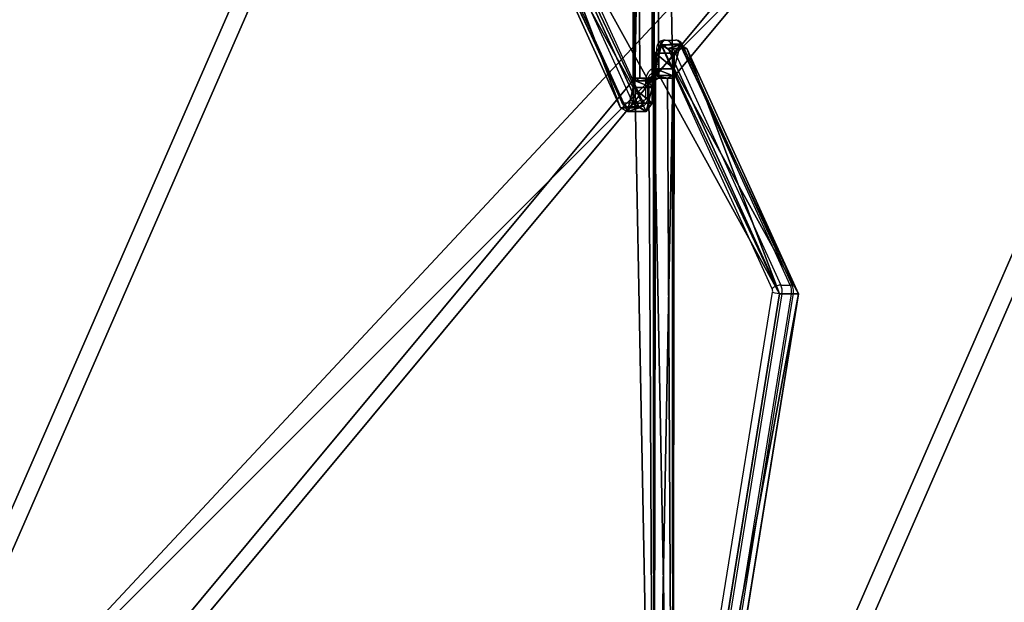
# Model space of a CAD drawing. Units: centimetres. Extents: x -332 to 334, y -295 to 345.
# Drawn here: x -112 to -68, y -76 to -50 of the extents above; entities that cross this region are included whole.
import ezdxf

# ---------------------------------------------------------------- set-up
doc = ezdxf.new("R2010")
doc.units = ezdxf.units.CM
doc.header["$LTSCALE"] = 2.54
doc.layers.get('0').update_dxf_attribs({"true_color": 0xff5454})
doc.layers.add('VP-EQ', color=7, linetype='Continuous', true_color=0x8a3492)

# ---------------------------------------------------------------- blocks, each defined once
blk = doc.blocks.new('wd1408')
at = {"color": 7, "linetype": 'Continuous', "lineweight": 25}
for p, q in [((-958.07, 85.401), (-953.147, 74.584)), ((-957.161, 85.528), (-952.238, 74.708)), ((-957.975, 85.363), (-953.052, 74.546)), ((-952.628, 74.546), (-957.551, 85.363)), ((-951.355, 77.062), (-951.413, 77.062)), ((-946.372, 66.197), (-951.296, 77.016)), ((-951.201, 77.362), (-951.143, 77.362)), ((-951.143, 77.362), (-950.719, 77.362)), ((-950.905, 77.179), (-945.983, 66.362)), ((-950.481, 77.179), (-950.905, 77.179)), ((-945.559, 66.362), (-950.481, 77.179)), ((-945.464, 66.323), (-950.387, 77.141)), ((-951.572, 76.962), (-951.572, 76.262)), ((-951.484, 76.962), (-951.484, 76.262)), ((-952.05, 74.762), (-952.05, 75.462)), ((-951.962, 74.762), (-951.962, 75.462)), ((-953.052, 74.546), (-952.628, 74.546)), ((-952.39, 74.362), (-952.815, 74.362)), ((-952.332, 74.362), (-952.39, 74.362)), ((-952.178, 74.662), (-952.12, 74.662)), ((-945.983, 66.362), (-945.559, 66.362)), ((-951.916, 31.647), (-946.351, 66.039)), ((-945.932, 65.972), (-951.497, 31.58)), ((-951.073, 31.58), (-945.508, 65.972)), ((-950.983, 31.599), (-945.418, 65.991)), ((-945.932, 65.972), (-945.508, 65.972))]:
    blk.add_line(p, q, dxfattribs=at)
at = {"color": 8, "linetype": 'Continuous', "lineweight": 25}
for p, q in [((-951.572, 76.962), (-951.484, 76.962)), ((-951.484, 76.262), (-951.572, 76.262)), ((-951.962, 75.462), (-952.05, 75.462)), ((-951.962, 74.762), (-952.05, 74.762))]:
    blk.add_line(p, q, dxfattribs=at)
at = {"color": 7, "linetype": 'Continuous', "lineweight": 25, "flags": 128}
for points in [[(-952.05, 75.462), (-952.04, 75.599), (-952.012, 75.73), (-951.966, 75.851), (-951.905, 75.957), (-951.83, 76.044), (-951.744, 76.109), (-951.651, 76.149), (-951.555, 76.162)], [(-951.484, 76.262), (-951.493, 76.126), (-951.522, 75.994), (-951.567, 75.873), (-951.629, 75.767), (-951.704, 75.68), (-951.79, 75.616), (-951.882, 75.576), (-951.979, 75.562)]]:
    blk.add_lwpolyline(points, dxfattribs=at)
at = {"color": 7, "linetype": 'Continuous', "lineweight": 25}
for centre, radius, start, end in [((-951.396, 76.975), 0.0893, 101.4221, 188.0514), ((-951.148, 77.1), 0.268, 101.4209, 188.05), ((-951.09, 77.1), 0.268, 101.4216, 188.0492), ((-951.361, 76.993), 0.0694, 19.5661, 85.1262), ((-950.859, 76.517), 0.663, 93.9833, 131.167), ((-951.167, 77.086), 0.277, 19.5636, 85.128), ((-950.743, 77.086), 0.277, 19.5636, 85.128), ((-952.791, 74.639), 0.277, 199.5634, 265.1274), ((-952.674, 75.207), 0.663, 273.9835, 311.1669), ((-952.367, 74.639), 0.277, 199.563, 265.1278), ((-952.443, 74.625), 0.268, 281.4225, 8.0497), ((-952.386, 74.625), 0.268, 281.4225, 8.0497), ((-952.172, 74.731), 0.0693, 199.5547, 265.1348), ((-952.138, 74.75), 0.0893, 281.4183, 8.0512), ((-946.596, 66.083), 0.674, 350.4742, 24.4343), ((-946.172, 66.083), 0.674, 350.4742, 24.4343), ((-946.616, 66.083), 0.269, 350.449, 24.9173), ((-945.894, 67.555), 1.583, 253.2244, 268.6225)]:
    blk.add_arc(centre, radius, start, end, dxfattribs=at)
at = {"color": 8, "linetype": 'Continuous', "lineweight": 25}
for centre, radius, start, end in [((-950.464, 77.086), 0.0946, 35.4476, 100.7128), ((-953.07, 74.639), 0.0946, 215.4477, 280.7146), ((-945.483, 66.077), 0.108, 257.0675, 306.9627)]:
    blk.add_arc(centre, radius, start, end, dxfattribs=at)
at = {"color": 7, "linetype": 'Continuous', "lineweight": 25}
for points, knots in [([(-951.201, 77.362), (-951.235, 77.359), (-951.302, 77.354), (-951.393, 77.311), (-951.468, 77.248), (-951.524, 77.168), (-951.564, 77.071), (-951.569, 77), (-951.572, 76.962)], [0, 0, 0, 0, 0.16738, 0.33164, 0.490434, 0.649658, 0.814811, 1, 1, 1, 1]), ([(-950.387, 77.141), (-950.403, 77.17), (-950.435, 77.23), (-950.51, 77.299), (-950.6, 77.346), (-950.673, 77.361), (-950.712, 77.362), (-950.719, 77.362)], [0, 0, 0, 0, 0.239992, 0.479624, 0.716506, 0.952957, 1, 1, 1, 1]), ([(-951.572, 76.262), (-951.572, 76.244), (-951.574, 76.189), (-951.589, 76.1), (-951.621, 76.006), (-951.664, 75.933), (-951.707, 75.887), (-951.743, 75.866), (-951.758, 75.863), (-951.765, 75.862), (-951.767, 75.862)], [0, 0, 0, 0, 0.071304, 0.217409, 0.362272, 0.505202, 0.648035, 0.794741, 0.955297, 1, 1, 1, 1]), ([(-951.962, 75.462), (-951.961, 75.48), (-951.96, 75.535), (-951.945, 75.625), (-951.912, 75.719), (-951.87, 75.791), (-951.826, 75.838), (-951.791, 75.859), (-951.776, 75.862), (-951.768, 75.862), (-951.767, 75.862)], [0, 0, 0, 0, 0.071308, 0.217409, 0.362272, 0.505203, 0.648034, 0.794741, 0.955298, 1, 1, 1, 1]), ([(-953.147, 74.584), (-953.131, 74.554), (-953.098, 74.494), (-953.023, 74.425), (-952.934, 74.378), (-952.861, 74.363), (-952.821, 74.362), (-952.815, 74.362)], [0, 0, 0, 0, 0.239994, 0.479622, 0.716503, 0.952957, 1, 1, 1, 1]), ([(-952.332, 74.362), (-952.299, 74.365), (-952.232, 74.371), (-952.141, 74.414), (-952.066, 74.477), (-952.009, 74.557), (-951.97, 74.653), (-951.965, 74.725), (-951.962, 74.762)], [0, 0, 0, 0, 0.167375, 0.331638, 0.490433, 0.649657, 0.814815, 1, 1, 1, 1]), ([(-945.983, 66.362), (-946.009, 66.36), (-946.06, 66.357), (-946.154, 66.328), (-946.248, 66.286), (-946.32, 66.241), (-946.358, 66.21), (-946.371, 66.198), (-946.372, 66.197)], [0, 0, 0, 0, 0.214662, 0.429322, 0.643982, 0.858663, 0.98654, 1, 1, 1, 1]), ([(-945.465, 66.324), (-945.465, 66.324), (-945.466, 66.339), (-945.495, 66.356), (-945.537, 66.36), (-945.559, 66.362)], [0, 0, 0, 0, 0.025675, 0.512855, 1, 1, 1, 1]), ([(-945.418, 65.991), (-945.415, 66.019), (-945.407, 66.09), (-945.419, 66.202), (-945.446, 66.285), (-945.465, 66.325), (-945.467, 66.33)], [0, 0, 0, 0, 0.242367, 0.611534, 0.959194, 1, 1, 1, 1])]:
    blk.add_open_spline(points, degree=3, knots=knots, dxfattribs=at)
blk = doc.blocks.new('WD1408 2d')
at = {"layer": 'VP-EQ'}
blk.add_blockref('wd1408', (1210.457, 192.396), dxfattribs=at)
blk = doc.blocks.new('Grupuj_15')
at = {"color": 0}
for p, q in [((49.392, 6.731, 48.872), (49.392, 7.353, 48.249)), ((94.128, 7.353, 48.249), (49.392, 7.353, 48.249)), ((94.128, 7.353, 48.249), (49.392, 7.353, 48.249)), ((49.392, 6.731, 48.872), (49.392, 7.353, 48.249)), ((49.511, 6.518, 49.084), (49.392, 6.731, 48.872)), ((49.511, 6.518, 49.084), (49.392, 6.731, 48.872)), ((39.707, 0.849, 54.754), (4.752, 6.504, 49.098)), ((39.707, 0.849, 54.754), (4.752, 6.504, 49.098)), ((49.392, 6.504, 47.401), (94.128, 6.504, 47.401)), ((49.392, 5.882, 48.023), (49.392, 6.504, 47.401)), ((49.392, 6.504, 47.401), (94.128, 6.504, 47.401)), ((49.392, 5.882, 48.023), (49.392, 6.504, 47.401)), ((49.812, 6.434, 49.169), (49.511, 6.518, 49.084)), ((49.812, 6.434, 49.169), (49.511, 6.518, 49.084)), ((50.512, 6.434, 49.169), (49.812, 6.434, 49.169)), ((50.512, 6.434, 49.169), (49.812, 6.434, 49.169)), ((50.892, 6.165, 49.438), (50.512, 6.434, 49.169)), ((50.892, 6.165, 49.438), (50.512, 6.434, 49.169)), ((50.724, 5.862, 49.74), (39.707, 0.849, 54.754)), ((50.724, 5.862, 49.74), (39.707, 0.849, 54.754)), ((49.511, 5.669, 48.236), (49.392, 5.882, 48.023)), ((49.511, 5.669, 48.236), (49.392, 5.882, 48.023)), ((50.724, 5.862, 49.74), (50.892, 6.165, 49.438)), ((50.724, 5.862, 49.74), (50.892, 6.165, 49.438)), ((39.707, 0, 53.905), (4.752, 5.656, 48.249)), ((39.707, 0, 53.905), (4.752, 5.656, 48.249)), ((49.812, 5.585, 48.32), (49.511, 5.669, 48.236)), ((49.812, 5.585, 48.32), (49.511, 5.669, 48.236)), ((50.512, 5.585, 48.32), (49.812, 5.585, 48.32)), ((50.512, 5.585, 48.32), (49.812, 5.585, 48.32)), ((50.892, 5.316, 48.589), (50.512, 5.585, 48.32)), ((50.892, 5.316, 48.589), (50.512, 5.585, 48.32)), ((50.724, 5.014, 48.891), (50.892, 5.316, 48.589)), ((50.724, 5.014, 48.891), (50.892, 5.316, 48.589)), ((50.724, 5.014, 48.891), (39.707, 0, 53.905)), ((50.724, 5.014, 48.891), (39.707, 0, 53.905))]:
    blk.add_line(p, q, dxfattribs=at)
at = {"color": 18, "true_color": 0x010101}
for p, q in [((49.392, 7.353, 48.249), (49.392, 6.504, 47.401)), ((49.392, 7.353, 48.249), (49.392, 6.504, 47.401)), ((49.392, 6.731, 48.872), (49.392, 5.882, 48.023)), ((49.392, 6.731, 48.872), (49.392, 5.882, 48.023)), ((49.511, 6.518, 49.084), (49.511, 5.669, 48.236)), ((49.511, 6.518, 49.084), (49.511, 5.669, 48.236)), ((49.812, 6.434, 49.169), (49.812, 5.585, 48.32)), ((49.812, 6.434, 49.169), (49.812, 5.585, 48.32)), ((50.512, 6.434, 49.169), (50.512, 5.585, 48.32)), ((50.512, 6.434, 49.169), (50.512, 5.585, 48.32)), ((50.724, 5.862, 49.74), (50.724, 5.014, 48.891)), ((50.724, 5.862, 49.74), (50.724, 5.014, 48.891)), ((50.892, 6.165, 49.438), (50.892, 5.316, 48.589)), ((50.892, 6.165, 49.438), (50.892, 5.316, 48.589)), ((39.707, 0.849, 54.754), (39.707, 0, 53.905)), ((39.707, 0.849, 54.754), (39.707, 0, 53.905))]:
    blk.add_line(p, q, dxfattribs=at)
at = {"color": 0}
mesh = blk.add_polyface(dxfattribs=at)
corners = [(3.027, 50.949, 4.654), (59.094, 48.573, 7.03), (49.343, 52.875, 2.727), (2.539, 50.89, 4.712), (0, 48.506, 7.097), (4.752, 6.504, 49.098), (49.392, 7.353, 48.249), (49.392, 6.731, 48.872), (49.511, 6.518, 49.084), (49.812, 6.434, 49.169), (39.707, 0.849, 54.754), (50.892, 6.165, 49.438), (50.724, 5.862, 49.74), (50.512, 6.434, 49.169), (69.607, 53.726, 1.876), (99.101, 52.31, 3.293), (94.847, 54.754, 0.849), (59.604, 48.767, 6.835), (94.128, 7.353, 48.249)]
mesh.append_faces([[corners[k] for k in face] for face in [(0, 1, 2), (11, 10, 12), (14, 15, 16)]], dxfattribs={"vtx0": -1, "color": 0})
mesh.append_faces([[corners[k] for k in face] for face in [(5, 6, 4), (6, 5, 7), (7, 5, 8), (8, 5, 9), (15, 17, 18), (18, 4, 6)]], dxfattribs={"vtx0": -1, "vtx1": -1, "color": 0})
mesh.append_faces([[corners[k] for k in face] for face in [(9, 10, 11), (18, 1, 4)]], dxfattribs={"vtx0": -1, "vtx1": -1, "vtx2": -1, "color": 0})
mesh.append_faces([[corners[k] for k in face] for face in [(1, 0, 3), (1, 3, 4), (9, 5, 10), (15, 14, 17), (18, 17, 1)]], dxfattribs={"vtx0": -1, "vtx2": -1, "color": 0})
mesh.append_faces([[corners[k] for k in face] for face in [(11, 13, 9)]], dxfattribs={"vtx2": -1, "color": 0})
mesh = blk.add_polyface(dxfattribs=at)
corners = [(59.094, 47.724, 6.181), (3.027, 50.1, 3.805), (49.343, 52.027, 1.879), (2.539, 50.042, 3.863), (0, 47.657, 6.248), (99.101, 51.461, 2.444), (69.607, 52.878, 1.027), (94.847, 53.905), (59.604, 47.919, 5.987), (94.128, 6.504, 47.401), (49.392, 6.504, 47.401), (50.892, 5.316, 48.589), (49.812, 5.585, 48.32), (50.512, 5.585, 48.32), (4.752, 5.656, 48.249), (49.392, 5.882, 48.023), (49.511, 5.669, 48.236), (39.707, 0, 53.905), (50.724, 5.014, 48.891)]
mesh.append_faces([[corners[k] for k in face] for face in [(0, 1, 2), (5, 6, 7), (11, 12, 13), (17, 11, 18)]], dxfattribs={"vtx0": -1, "color": 0})
mesh.append_faces([[corners[k] for k in face] for face in [(1, 0, 3), (3, 0, 4), (6, 5, 8), (8, 9, 0), (14, 12, 17)]], dxfattribs={"vtx0": -1, "vtx1": -1, "color": 0})
mesh.append_faces([[corners[k] for k in face] for face in [(0, 9, 4), (17, 12, 11)]], dxfattribs={"vtx0": -1, "vtx1": -1, "vtx2": -1, "color": 0})
mesh.append_faces([[corners[k] for k in face] for face in [(8, 5, 9), (4, 9, 10), (10, 14, 4), (14, 10, 15), (14, 15, 16), (14, 16, 12)]], dxfattribs={"vtx0": -1, "vtx2": -1, "color": 0})
at = {"color": 18, "true_color": 0x010101}
mesh = blk.add_polyface(dxfattribs=at)
corners = [(94.128, 6.504, 47.401), (49.392, 7.353, 48.249), (49.392, 6.504, 47.401), (94.128, 7.353, 48.249)]
mesh.append_faces([[corners[k] for k in face] for face in [(0, 1, 2), (1, 0, 3)]], dxfattribs={"vtx0": -1, "color": 18})
mesh = blk.add_polyface(dxfattribs=at)
corners = [(49.392, 6.504, 47.401), (49.392, 6.731, 48.872), (49.392, 5.882, 48.023), (49.392, 7.353, 48.249)]
mesh.append_faces([[corners[k] for k in face] for face in [(0, 1, 2), (1, 0, 3)]], dxfattribs={"vtx0": -1, "color": 18})
mesh = blk.add_polyface(dxfattribs=at)
corners = [(49.392, 5.882, 48.023), (49.511, 6.518, 49.084), (49.511, 5.669, 48.236), (49.392, 6.731, 48.872)]
mesh.append_faces([[corners[k] for k in face] for face in [(0, 1, 2), (1, 0, 3)]], dxfattribs={"vtx0": -1, "color": 18})
mesh = blk.add_polyface(dxfattribs=at)
corners = [(39.707, 0, 53.905), (4.752, 6.504, 49.098), (4.752, 5.656, 48.249), (39.707, 0.849, 54.754)]
mesh.append_faces([[corners[k] for k in face] for face in [(0, 1, 2), (1, 0, 3)]], dxfattribs={"vtx0": -1, "color": 18})
mesh = blk.add_polyface(dxfattribs=at)
corners = [(49.812, 6.434, 49.169), (49.511, 5.669, 48.236), (49.511, 6.518, 49.084), (49.812, 5.585, 48.32)]
mesh.append_faces([[corners[k] for k in face] for face in [(0, 1, 2), (1, 0, 3)]], dxfattribs={"vtx0": -1, "color": 18})
mesh = blk.add_polyface(dxfattribs=at)
corners = [(50.512, 6.434, 49.169), (49.812, 5.585, 48.32), (49.812, 6.434, 49.169), (50.512, 5.585, 48.32)]
mesh.append_faces([[corners[k] for k in face] for face in [(0, 1, 2), (1, 0, 3)]], dxfattribs={"vtx0": -1, "color": 18})
mesh = blk.add_polyface(dxfattribs=at)
corners = [(50.512, 5.585, 48.32), (50.892, 6.165, 49.438), (50.892, 5.316, 48.589), (50.512, 6.434, 49.169)]
mesh.append_faces([[corners[k] for k in face] for face in [(0, 1, 2), (1, 0, 3)]], dxfattribs={"vtx0": -1, "color": 18})
mesh = blk.add_polyface(dxfattribs=at)
corners = [(50.724, 5.014, 48.891), (39.707, 0.849, 54.754), (39.707, 0, 53.905), (50.724, 5.862, 49.74)]
mesh.append_faces([[corners[k] for k in face] for face in [(0, 1, 2), (1, 0, 3)]], dxfattribs={"vtx0": -1, "color": 18})
mesh = blk.add_polyface(dxfattribs=at)
corners = [(50.892, 5.316, 48.589), (50.724, 5.862, 49.74), (50.724, 5.014, 48.891), (50.892, 6.165, 49.438)]
mesh.append_faces([[corners[k] for k in face] for face in [(0, 1, 2), (1, 0, 3)]], dxfattribs={"vtx0": -1, "color": 18})
blk = doc.blocks.new('Komponent_7')
at = {"color": 0}
blk.add_blockref('Grupuj_15', (0, 0), dxfattribs=at)
blk = doc.blocks.new('Grupuj_18')
at = {"color": 0}
blk.add_blockref('Komponent_7', (0.317, 41.745, 0.776), dxfattribs=at)
at = {"color": 0, "rotation": 180}
blk.add_blockref('Komponent_7', (99.101, 54.754, 0.776), dxfattribs=at)
blk = doc.blocks.new('144120-1')
at = {"color": 0}
blk.add_blockref('Grupuj_18', (-99.379, -96.484), dxfattribs=at)
blk = doc.blocks.new('Grupuj_229')
at = {"color": 0}
mesh = blk.add_polyface(dxfattribs=at)
corners = [(69.4, 74), (4.6, 69.4), (4.6, 74), (69.4, 4.6), (69.4, 69.4), (74, 4.6), (74, 69.4), (0, 69.4), (4.6, 4.6), (0, 4.6), (4.6, 0), (69.4, 0)]
mesh.append_faces([[corners[k] for k in face] for face in [(0, 1, 2), (5, 4, 6), (7, 8, 9)]], dxfattribs={"vtx0": -1, "color": 0})
mesh.append_faces([[corners[k] for k in face] for face in [(3, 4, 5), (8, 1, 10), (10, 1, 11), (11, 1, 3)]], dxfattribs={"vtx0": -1, "vtx1": -1, "color": 0})
mesh.append_faces([[corners[k] for k in face] for face in [(1, 0, 3)]], dxfattribs={"vtx0": -1, "vtx1": -1, "vtx2": -1, "color": 0})
mesh.append_faces([[corners[k] for k in face] for face in [(3, 0, 4), (8, 7, 1)]], dxfattribs={"vtx0": -1, "vtx2": -1, "color": 0})
mesh = blk.add_polyface(dxfattribs=at)
corners = [(69.4, 0, 1.518), (4.6, 4.6, 1.518), (4.6, 0, 1.518), (4.6, 69.4, 1.518), (74, 4.6, 1.518), (69.4, 69.4, 1.518), (69.4, 4.6, 1.518), (74, 69.4, 1.518), (69.4, 74, 1.518), (4.6, 74, 1.518), (0, 69.4, 1.518), (0, 4.6, 1.518)]
mesh.append_faces([[corners[k] for k in face] for face in [(0, 1, 2), (5, 4, 7), (3, 8, 9), (1, 10, 11)]], dxfattribs={"vtx0": -1, "color": 0})
mesh.append_faces([[corners[k] for k in face] for face in [(4, 5, 6), (6, 3, 0), (8, 6, 5), (10, 1, 3)]], dxfattribs={"vtx0": -1, "vtx1": -1, "color": 0})
mesh.append_faces([[corners[k] for k in face] for face in [(1, 0, 3), (8, 3, 6)]], dxfattribs={"vtx0": -1, "vtx1": -1, "vtx2": -1, "color": 0})
blk = doc.blocks.new('Grupuj_181')
at = {"color": 18, "true_color": 0x020202, "extrusion": (0, -8.32667e-16, -1), "rotation": 180}
blk.add_blockref('Grupuj_229', (0, 74, -5.518), dxfattribs=at)
blk = doc.blocks.new('podest_kwadratowy_LOW')
at = {"color": 18, "true_color": 0x020202}
blk.add_blockref('Grupuj_181', (0, -10.326, 1.739), dxfattribs=at)
blk = doc.blocks.new('Grupuj_1')
at = {"color": 8, "true_color": 0x6f7c7e, "rotation": 269.9999999999936}
blk.add_blockref('144120-1', (145.842, 41.63, 251.534), dxfattribs=at)
at = {"color": 0}
blk.add_blockref('podest_kwadratowy_LOW', (60.753, 64.885, 112.955), dxfattribs=at)

msp = doc.modelspace()

# ---------------------------------------------------------------- block references
at = {"color": 0}
msp.add_blockref('Grupuj_1', (-181.474, -143.92), dxfattribs=at)
at = {"layer": 'VP-EQ', "color": 0}
msp.add_blockref('WD1408 2d', (-342.634, -320.668), dxfattribs=at)

doc.saveas('drawing.dxf')
